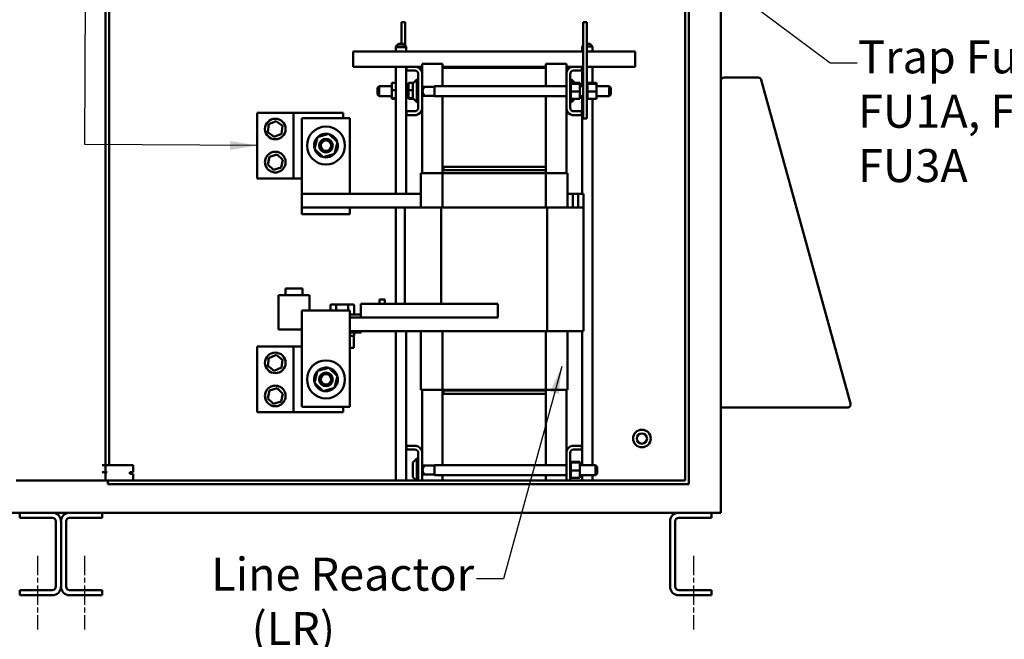
# Model space of a CAD drawing. Units: inches. Extents: x 5 to 215, y 2 to 167.
# Drawn here: x 141 to 177, y 67 to 90 of the extents above; entities that cross this region are included whole.
import ezdxf

# ---------------------------------------------------------------- set-up
doc = ezdxf.new("R2010")
doc.units = ezdxf.units.IN
doc.header["$LTSCALE"] = 10
doc.header["$MEASUREMENT"] = 0
doc.linetypes.add('CHAIN', pattern=[0.7087, 0.4724, -0.0591, 0.1181, -0.0591])
for name, color, linetype, lineweight in [('Centerline (ANSI)', 7, 'Continuous', 25), ('Symbol (ANSI)', 7, 'Continuous', 25), ('Visible (ANSI)', 7, 'Continuous', 50)]:
    doc.layers.add(name, color=color, linetype=linetype, lineweight=lineweight)
doc.styles.add('Note Text (ANSI)', font='tahoma.ttf')
doc.dimstyles.new('Default (ANSI)$7', dxfattribs={"dimscale": 10, "dimtxt": 0.12, "dimasz": 0.098425, "dimexe": 0.125, "dimexo": 0.0625, "dimgap": 0.031496, "dimtad": 0, "dimtih": 1, "dimtoh": 1, "dimrnd": 1e-08, "dimzin": 4, "dimdsep": 46, "dimtxsty": 'Note Text (ANSI)', "dimcen": 0.09, "dimdle": 0.393701, "dimclrd": 256, "dimclre": 256, "dimclrt": 256, "dimadec": 0, "dimazin": 1, "dimtfac": 1, "dimtofl": 0, "dimtmove": 0, "dimatfit": 3, "dimfxl": 1, "dimtolj": 1, "dimtzin": 4, "dimlwd": -1, "dimlwe": -1, "dimarcsym": 0})

msp = doc.modelspace()

# ---------------------------------------------------------------- linework, layer by layer
at = {"layer": 'Centerline (ANSI)', "linetype": 'CHAIN', "ltscale": 0.149197}
for p, q in [((141.927, 70.225), (141.927, 67.537)), ((143.627, 70.225), (143.627, 67.537)), ((165.777, 70.225), (165.777, 67.537))]:
    msp.add_line(p, q, dxfattribs=at)
at = {"layer": 'Visible (ANSI)'}
for p, q in [((166.777, 71.928), (166.777, 131.428)), ((165.605, 130.387), (165.605, 72.829)), ((165.48, 72.954), (165.48, 130.262)), ((144.399, 73.516), (144.399, 129.726)), ((144.527, 73.516), (144.527, 129.726)), ((155.291, 89.617), (155.161, 89.617)), ((155.161, 89.617), (155.161, 88.831)), ((155.291, 89.617), (155.291, 88.769)), ((161.899, 89.617), (161.769, 89.617)), ((161.769, 89.617), (161.769, 86.117)), ((161.899, 89.617), (161.899, 86.117)), ((155.053, 88.831), (154.953, 88.731)), ((155.053, 88.805), (154.953, 88.705)), ((155.053, 88.831), (155.228, 88.831)), ((155.053, 88.805), (155.228, 88.805)), ((155.228, 88.831), (155.328, 88.731)), ((155.228, 88.805), (155.328, 88.705)), ((161.899, 88.831), (162.005, 88.831)), ((162.005, 88.831), (162.105, 88.731)), ((153.407, 88.26), (153.407, 88.552)), ((161.769, 88.552), (153.407, 88.552)), ((154.979, 88.731), (154.953, 88.731)), ((154.953, 88.705), (154.953, 88.731)), ((155.328, 88.705), (154.953, 88.705)), ((154.953, 88.552), (154.953, 88.705)), ((155.328, 88.731), (155.302, 88.731)), ((155.328, 88.705), (155.328, 88.731)), ((155.328, 88.552), (155.328, 88.705)), ((161.769, 88.77), (161.73, 88.731)), ((161.769, 88.731), (161.73, 88.731)), ((161.73, 88.552), (161.73, 88.731)), ((162.105, 88.731), (161.899, 88.731)), ((163.652, 88.552), (161.899, 88.552)), ((162.105, 88.552), (162.105, 88.731)), ((163.652, 88.26), (163.652, 88.552)), ((153.407, 87.992), (153.407, 88.26)), ((156.655, 88.107), (155.905, 88.107)), ((155.905, 87.785), (155.905, 88.107)), ((156.655, 87.962), (156.655, 88.107)), ((160.405, 87.962), (160.405, 88.107)), ((161.155, 88.107), (160.405, 88.107)), ((161.155, 87.785), (161.155, 88.107)), ((163.652, 88.26), (163.652, 87.992)), ((153.407, 87.992), (155.345, 87.992)), ((154.953, 83.382), (154.953, 87.992)), ((155.328, 83.382), (155.328, 87.992)), ((155.345, 87.858), (155.345, 87.992)), ((155.345, 87.992), (155.697, 87.992)), ((155.641, 87.858), (155.345, 87.858)), ((155.697, 87.992), (155.905, 87.992)), ((155.771, 86.506), (155.771, 87.728)), ((155.905, 87.785), (155.905, 86.45)), ((160.405, 87.992), (156.655, 87.992)), ((156.655, 87.962), (160.405, 87.962)), ((156.655, 87.289), (156.655, 87.962)), ((160.405, 87.962), (160.405, 87.289)), ((161.155, 87.992), (161.362, 87.992)), ((161.155, 86.45), (161.155, 87.785)), ((161.289, 87.728), (161.289, 86.506)), ((161.362, 87.992), (161.715, 87.992)), ((161.715, 87.858), (161.419, 87.858)), ((161.715, 87.992), (161.715, 87.858)), ((161.715, 87.992), (161.769, 87.992)), ((161.73, 87.289), (161.73, 87.992)), ((161.899, 87.992), (163.652, 87.992)), ((162.105, 87.407), (162.105, 87.992)), ((154.806, 87.407), (154.953, 87.407)), ((154.806, 87.407), (154.806, 87.143)), ((155.416, 87.407), (155.599, 87.407)), ((155.416, 87.407), (155.416, 87.143)), ((155.588, 87.397), (155.721, 87.529)), ((155.721, 87.529), (155.721, 86.706)), ((155.771, 87.529), (155.721, 87.529)), ((161.289, 87.529), (161.339, 87.529)), ((161.315, 87.441), (161.289, 87.441)), ((161.315, 87.44), (161.289, 87.44)), ((161.315, 87.433), (161.289, 87.433)), ((161.315, 87.432), (161.289, 87.432)), ((161.315, 87.413), (161.289, 87.413)), ((161.315, 87.412), (161.289, 87.412)), ((161.315, 87.382), (161.289, 87.382)), ((161.315, 87.38), (161.289, 87.38)), ((161.315, 87.441), (161.315, 87.44)), ((161.315, 87.433), (161.315, 87.44)), ((161.315, 87.433), (161.315, 87.432)), ((161.315, 87.413), (161.315, 87.432)), ((161.315, 87.413), (161.315, 87.412)), ((161.315, 87.385), (161.315, 87.412)), ((161.644, 87.407), (161.315, 87.407)), ((161.315, 87.385), (161.315, 87.382)), ((161.315, 87.382), (161.315, 87.38)), ((161.644, 87.381), (161.315, 87.381)), ((161.315, 87.374), (161.315, 87.38)), ((161.315, 87.374), (161.315, 87.34)), ((161.339, 87.407), (161.339, 87.529)), ((161.461, 87.407), (161.339, 87.529)), ((161.644, 87.381), (161.644, 87.407)), ((161.644, 87.092), (161.644, 87.381)), ((161.925, 87.441), (161.899, 87.441)), ((161.925, 87.44), (161.899, 87.44)), ((161.925, 87.433), (161.899, 87.433)), ((161.925, 87.432), (161.899, 87.432)), ((161.925, 87.413), (161.899, 87.413)), ((161.925, 87.412), (161.899, 87.412)), ((161.925, 87.382), (161.899, 87.382)), ((161.925, 87.38), (161.899, 87.38)), ((161.925, 87.441), (161.925, 87.44)), ((161.925, 87.433), (161.925, 87.44)), ((161.925, 87.433), (161.925, 87.432)), ((161.925, 87.413), (161.925, 87.432)), ((161.925, 87.413), (161.925, 87.412)), ((161.925, 87.385), (161.925, 87.412)), ((162.254, 87.407), (161.925, 87.407)), ((161.925, 87.385), (161.925, 87.382)), ((161.925, 87.382), (161.925, 87.38)), ((162.254, 87.381), (161.925, 87.381)), ((161.925, 87.374), (161.925, 87.38)), ((161.925, 87.374), (161.925, 87.34)), ((162.254, 87.381), (162.254, 87.407)), ((162.254, 87.092), (162.254, 87.381)), ((168.129, 87.605), (166.892, 87.605)), ((168.233, 87.545), (168.231, 87.545)), ((168.24, 87.521), (168.233, 87.545)), ((171.487, 75.751), (168.24, 87.521)), ((154.287, 87.229), (154.347, 87.289)), ((154.287, 86.982), (154.287, 87.229)), ((154.347, 87.289), (154.347, 86.922)), ((154.806, 87.289), (154.347, 87.289)), ((154.806, 87.143), (154.953, 87.143)), ((154.806, 87.143), (154.806, 86.853)), ((155.416, 87.289), (155.328, 87.289)), ((155.416, 87.143), (155.571, 87.143)), ((155.416, 87.143), (155.416, 86.853)), ((155.571, 86.881), (155.571, 87.354)), ((155.905, 87.289), (155.911, 87.289)), ((155.971, 87.229), (155.911, 87.289)), ((155.911, 87.289), (155.911, 86.922)), ((156.363, 87.271), (155.929, 87.271)), ((155.971, 87.215), (155.971, 87.229)), ((156.363, 87.289), (156.363, 86.922)), ((156.363, 87.289), (161.155, 87.289)), ((161.315, 87.34), (161.289, 87.34)), ((161.315, 87.338), (161.289, 87.338)), ((161.315, 87.29), (161.289, 87.29)), ((161.315, 87.288), (161.289, 87.288)), ((161.315, 87.234), (161.289, 87.234)), ((161.315, 87.231), (161.289, 87.231)), ((161.315, 87.173), (161.289, 87.173)), ((161.315, 87.17), (161.289, 87.17)), ((161.315, 87.11), (161.289, 87.11)), ((161.315, 87.107), (161.289, 87.107)), ((161.315, 87.047), (161.289, 87.047)), ((161.315, 87.044), (161.289, 87.044)), ((161.315, 87.34), (161.315, 87.338)), ((161.315, 87.29), (161.315, 87.338)), ((161.315, 87.29), (161.315, 87.288)), ((161.315, 87.234), (161.315, 87.288)), ((161.315, 87.234), (161.315, 87.231)), ((161.315, 87.173), (161.315, 87.231)), ((161.315, 87.173), (161.315, 87.17)), ((161.315, 87.147), (161.315, 87.17)), ((161.315, 87.147), (161.315, 87.112)), ((161.315, 87.11), (161.315, 87.112)), ((161.315, 87.11), (161.315, 87.107)), ((161.315, 87.106), (161.315, 87.107)), ((161.315, 87.106), (161.315, 87.092)), ((161.315, 87.092), (161.315, 87.059)), ((161.644, 87.092), (161.315, 87.092)), ((161.315, 87.047), (161.315, 87.059)), ((161.315, 87.047), (161.315, 87.044)), ((161.315, 86.987), (161.315, 87.044)), ((161.644, 87.289), (161.769, 87.289)), ((161.644, 86.828), (161.644, 87.092)), ((161.925, 87.34), (161.899, 87.34)), ((161.925, 87.338), (161.899, 87.338)), ((161.925, 87.29), (161.899, 87.29)), ((161.925, 87.288), (161.899, 87.288)), ((161.925, 87.234), (161.899, 87.234)), ((161.925, 87.231), (161.899, 87.231)), ((161.925, 87.173), (161.899, 87.173)), ((161.925, 87.17), (161.899, 87.17)), ((161.925, 87.11), (161.899, 87.11)), ((161.925, 87.107), (161.899, 87.107)), ((161.925, 87.047), (161.899, 87.047)), ((161.925, 87.044), (161.899, 87.044)), ((161.925, 87.34), (161.925, 87.338)), ((161.925, 87.29), (161.925, 87.338)), ((161.925, 87.29), (161.925, 87.288)), ((161.925, 87.234), (161.925, 87.288)), ((161.925, 87.234), (161.925, 87.231)), ((161.925, 87.173), (161.925, 87.231)), ((161.925, 87.173), (161.925, 87.17)), ((161.925, 87.147), (161.925, 87.17)), ((161.925, 87.147), (161.925, 87.112)), ((161.925, 87.11), (161.925, 87.112)), ((161.925, 87.11), (161.925, 87.107)), ((161.925, 87.106), (161.925, 87.107)), ((161.925, 87.106), (161.925, 87.092)), ((161.925, 87.092), (161.925, 87.059)), ((162.254, 87.092), (161.925, 87.092)), ((161.925, 87.047), (161.925, 87.059)), ((161.925, 87.047), (161.925, 87.044)), ((161.925, 86.987), (161.925, 87.044)), ((162.254, 87.289), (162.713, 87.289)), ((162.254, 86.828), (162.254, 87.092)), ((162.713, 86.922), (162.713, 87.289)), ((162.773, 87.229), (162.713, 87.289)), ((162.773, 87.229), (162.773, 86.982)), ((154.287, 86.982), (154.347, 86.922)), ((154.806, 86.922), (154.347, 86.922)), ((154.806, 86.853), (154.953, 86.853)), ((154.806, 86.853), (154.806, 86.828)), ((154.806, 86.828), (154.953, 86.828)), ((155.416, 86.922), (155.328, 86.922)), ((155.416, 86.853), (155.577, 86.853)), ((155.416, 86.853), (155.416, 86.828)), ((155.416, 86.828), (155.599, 86.828)), ((155.588, 86.838), (155.721, 86.706)), ((155.771, 86.706), (155.721, 86.706)), ((155.905, 86.922), (155.911, 86.922)), ((155.971, 86.982), (155.911, 86.922)), ((156.363, 86.941), (155.929, 86.941)), ((155.971, 86.982), (155.971, 86.996)), ((156.363, 86.922), (161.155, 86.922)), ((156.655, 84.362), (156.655, 86.922)), ((160.405, 86.922), (160.405, 84.362)), ((161.315, 86.987), (161.289, 86.987)), ((161.315, 86.984), (161.289, 86.984)), ((161.315, 86.931), (161.289, 86.931)), ((161.315, 86.929), (161.289, 86.929)), ((161.315, 86.884), (161.289, 86.884)), ((161.315, 86.881), (161.289, 86.881)), ((161.315, 86.845), (161.289, 86.845)), ((161.315, 86.843), (161.289, 86.843)), ((161.315, 86.816), (161.289, 86.816)), ((161.315, 86.815), (161.289, 86.815)), ((161.315, 86.799), (161.289, 86.799)), ((161.315, 86.799), (161.289, 86.799)), ((161.315, 86.794), (161.289, 86.794)), ((161.289, 86.706), (161.339, 86.706)), ((161.315, 86.987), (161.315, 86.984)), ((161.315, 86.931), (161.315, 86.984)), ((161.315, 86.931), (161.315, 86.929)), ((161.315, 86.884), (161.315, 86.929)), ((161.315, 86.884), (161.315, 86.881)), ((161.315, 86.845), (161.315, 86.881)), ((161.315, 86.845), (161.315, 86.843)), ((161.315, 86.843), (161.315, 86.828)), ((161.315, 86.816), (161.315, 86.828)), ((161.644, 86.828), (161.315, 86.828)), ((161.315, 86.816), (161.315, 86.815)), ((161.315, 86.799), (161.315, 86.815)), ((161.315, 86.799), (161.315, 86.799)), ((161.315, 86.794), (161.315, 86.799)), ((161.339, 86.706), (161.339, 86.828)), ((161.461, 86.828), (161.339, 86.706)), ((161.644, 86.922), (161.769, 86.922)), ((161.73, 83.382), (161.73, 86.922)), ((161.925, 86.987), (161.899, 86.987)), ((161.925, 86.984), (161.899, 86.984)), ((161.925, 86.931), (161.899, 86.931)), ((161.925, 86.929), (161.899, 86.929)), ((161.925, 86.884), (161.899, 86.884)), ((161.925, 86.881), (161.899, 86.881)), ((161.925, 86.845), (161.899, 86.845)), ((161.925, 86.843), (161.899, 86.843)), ((161.925, 86.816), (161.899, 86.816)), ((161.925, 86.815), (161.899, 86.815)), ((161.925, 86.799), (161.899, 86.799)), ((161.925, 86.799), (161.899, 86.799)), ((161.925, 86.794), (161.899, 86.794)), ((161.925, 86.987), (161.925, 86.984)), ((161.925, 86.931), (161.925, 86.984)), ((161.925, 86.931), (161.925, 86.929)), ((161.925, 86.884), (161.925, 86.929)), ((161.925, 86.884), (161.925, 86.881)), ((161.925, 86.845), (161.925, 86.881)), ((161.925, 86.845), (161.925, 86.843)), ((161.925, 86.843), (161.925, 86.828)), ((161.925, 86.816), (161.925, 86.828)), ((162.254, 86.828), (161.925, 86.828)), ((161.925, 86.816), (161.925, 86.815)), ((161.925, 86.799), (161.925, 86.815)), ((161.925, 86.799), (161.925, 86.799)), ((161.925, 86.794), (161.925, 86.799)), ((162.105, 73.519), (162.105, 86.828)), ((162.254, 86.922), (162.713, 86.922)), ((162.773, 86.982), (162.713, 86.922)), ((149.913, 86.324), (151.226, 86.324)), ((149.913, 83.94), (149.913, 86.324)), ((151.226, 86.324), (151.226, 83.94)), ((151.226, 86.324), (153.038, 86.324)), ((153.038, 86.324), (153.038, 86.132)), ((155.345, 86.242), (155.345, 86.376)), ((155.345, 86.376), (155.641, 86.376)), ((155.905, 84.132), (155.905, 86.45)), ((161.155, 84.132), (161.155, 86.45)), ((161.419, 86.376), (161.715, 86.376)), ((161.715, 86.376), (161.715, 86.242)), ((150.339, 85.908), (150.605, 86.02)), ((150.605, 86.02), (150.835, 85.846)), ((151.536, 86.132), (151.536, 83.382)), ((153.286, 86.132), (151.536, 86.132)), ((153.286, 83.382), (153.286, 86.132)), ((155.697, 86.242), (155.345, 86.242)), ((161.715, 86.242), (161.362, 86.242)), ((161.899, 86.117), (161.769, 86.117)), ((150.304, 85.621), (150.339, 85.908)), ((150.534, 85.447), (150.304, 85.621)), ((150.835, 85.846), (150.8, 85.56)), ((150.8, 85.56), (150.534, 85.447)), ((151.991, 85.013), (152.099, 85.439)), ((152.099, 85.439), (152.521, 85.558)), ((152.521, 85.558), (152.836, 85.252)), ((152.836, 85.252), (152.728, 84.826)), ((152.305, 84.707), (151.991, 85.013)), ((150.294, 84.442), (150.359, 84.723)), ((150.359, 84.723), (150.635, 84.808)), ((150.635, 84.808), (150.846, 84.61)), ((150.846, 84.61), (150.781, 84.329)), ((152.728, 84.826), (152.305, 84.707)), ((152.374, 84.704), (152.378, 84.719)), ((152.378, 84.719), (152.38, 84.728)), ((152.384, 84.719), (152.38, 84.704)), ((152.386, 84.73), (152.384, 84.719)), ((150.504, 84.245), (150.294, 84.442)), ((150.781, 84.329), (150.504, 84.245)), ((160.405, 84.362), (156.655, 84.362)), ((156.655, 84.232), (156.655, 84.362)), ((160.405, 84.232), (156.655, 84.232)), ((156.655, 84.132), (156.655, 84.232)), ((160.405, 84.362), (156.685, 84.362)), ((156.685, 84.232), (156.685, 84.362)), ((156.685, 84.232), (160.405, 84.232)), ((160.405, 84.232), (160.405, 84.362)), ((160.405, 84.232), (160.405, 84.132)), ((151.226, 83.94), (149.913, 83.94)), ((151.536, 83.94), (151.226, 83.94)), ((155.865, 84.132), (155.898, 84.132)), ((155.865, 82.882), (155.865, 84.132)), ((156.651, 84.132), (155.898, 84.132)), ((160.408, 84.132), (156.651, 84.132)), ((156.651, 82.882), (156.651, 84.132)), ((161.161, 84.132), (160.408, 84.132)), ((160.408, 82.882), (160.408, 84.132)), ((161.161, 84.132), (161.195, 84.132)), ((161.195, 82.882), (161.195, 84.132)), ((151.536, 83.382), (155.865, 83.382)), ((151.536, 82.882), (151.536, 83.382)), ((161.2, 83.382), (161.195, 83.382)), ((161.2, 83.382), (161.388, 83.382)), ((161.2, 82.882), (161.2, 83.382)), ((161.388, 83.382), (161.388, 82.882)), ((161.393, 83.382), (161.388, 83.382)), ((161.393, 82.882), (161.393, 83.382)), ((161.393, 83.382), (161.581, 83.382)), ((161.581, 83.382), (161.581, 82.882)), ((161.586, 83.382), (161.581, 83.382)), ((161.586, 83.382), (161.774, 83.382)), ((161.586, 82.882), (161.586, 83.382)), ((161.774, 83.382), (161.774, 82.882)), ((151.536, 82.882), (151.536, 82.632)), ((153.286, 82.882), (151.536, 82.882)), ((155.286, 82.882), (153.286, 82.882)), ((153.286, 82.632), (153.286, 82.882)), ((154.953, 79.382), (154.953, 82.882)), ((155.286, 82.882), (155.286, 79.382)), ((155.286, 82.882), (155.803, 82.882)), ((156.604, 82.882), (155.803, 82.882)), ((156.604, 82.882), (156.604, 79.382)), ((160.456, 82.882), (156.604, 82.882)), ((160.456, 82.882), (160.456, 78.382)), ((161.257, 82.882), (160.456, 82.882)), ((161.257, 82.882), (161.774, 82.882)), ((161.774, 82.882), (161.774, 78.382)), ((153.286, 82.632), (151.536, 82.632)), ((151.565, 79.942), (150.945, 79.942)), ((150.945, 79.692), (150.945, 79.942)), ((151.565, 79.692), (151.565, 79.942)), ((151.817, 79.692), (150.692, 79.692)), ((150.692, 78.442), (150.692, 79.692)), ((151.817, 79.132), (151.817, 79.692)), ((154.365, 79.542), (154.365, 79.382)), ((154.555, 79.542), (154.365, 79.542)), ((154.555, 79.382), (154.555, 79.542)), ((151.536, 78.632), (151.536, 79.132)), ((153.286, 79.132), (151.536, 79.132)), ((152.572, 79.321), (152.572, 79.132)), ((152.805, 79.351), (152.606, 79.351)), ((152.788, 79.321), (152.788, 79.132)), ((153.204, 79.351), (152.805, 79.351)), ((153.403, 79.351), (153.204, 79.351)), ((153.221, 79.321), (153.221, 79.132)), ((153.286, 79.132), (153.286, 78.632)), ((153.438, 79.321), (153.438, 78.987)), ((154.865, 79.382), (153.684, 79.382)), ((153.684, 78.882), (153.684, 79.382)), ((154.865, 79.382), (158.66, 79.382)), ((158.66, 78.882), (158.66, 79.382)), ((153.286, 78.987), (153.684, 78.987)), ((153.286, 78.882), (154.487, 78.882)), ((154.487, 78.882), (154.865, 78.882)), ((158.66, 78.882), (154.865, 78.882)), ((151.536, 78.442), (150.692, 78.442)), ((151.536, 78.632), (151.536, 75.632)), ((153.286, 75.632), (153.286, 78.632)), ((153.286, 78.382), (160.456, 78.382)), ((153.695, 78.337), (153.286, 78.337)), ((153.389, 78.217), (153.286, 78.217)), ((153.427, 78.217), (153.389, 78.217)), ((153.427, 78.217), (153.427, 77.784)), ((153.435, 78.337), (153.435, 78.232)), ((153.695, 78.382), (153.695, 78.337)), ((154.953, 72.954), (154.953, 78.382)), ((155.328, 72.954), (155.328, 78.382)), ((155.865, 76.252), (155.865, 78.382)), ((156.651, 76.252), (156.651, 78.382)), ((160.408, 76.252), (160.408, 78.382)), ((160.456, 78.382), (161.257, 78.382)), ((161.195, 76.252), (161.195, 78.382)), ((161.774, 78.382), (161.257, 78.382)), ((161.73, 73.519), (161.73, 78.382)), ((149.913, 77.824), (151.226, 77.824)), ((149.913, 75.44), (149.913, 77.824)), ((151.226, 77.824), (151.226, 75.44)), ((151.226, 77.824), (151.536, 77.824)), ((153.286, 77.784), (153.427, 77.784)), ((150.304, 77.121), (150.339, 77.408)), ((150.339, 77.408), (150.605, 77.52)), ((150.605, 77.52), (150.835, 77.346)), ((150.835, 77.346), (150.8, 77.06)), ((150.534, 76.947), (150.304, 77.121)), ((150.8, 77.06), (150.534, 76.947)), ((152.099, 76.939), (152.521, 77.058)), ((152.521, 77.058), (152.836, 76.752)), ((151.991, 76.513), (152.099, 76.939)), ((152.836, 76.752), (152.728, 76.326)), ((150.359, 76.223), (150.635, 76.308)), ((150.635, 76.308), (150.846, 76.11)), ((152.305, 76.207), (151.991, 76.513)), ((152.728, 76.326), (152.305, 76.207)), ((150.294, 75.942), (150.359, 76.223)), ((150.504, 75.745), (150.294, 75.942)), ((150.846, 76.11), (150.781, 75.829)), ((152.374, 76.204), (152.378, 76.219)), ((152.378, 76.219), (152.38, 76.228)), ((152.384, 76.219), (152.38, 76.204)), ((152.386, 76.23), (152.384, 76.219)), ((155.898, 76.252), (155.865, 76.252)), ((155.898, 76.252), (156.651, 76.252)), ((155.905, 74.015), (155.905, 76.252)), ((156.651, 76.252), (160.408, 76.252)), ((156.655, 76.232), (156.655, 76.252)), ((156.655, 76.232), (156.655, 76.102)), ((156.655, 76.232), (160.405, 76.232)), ((156.655, 73.519), (156.655, 76.102)), ((156.655, 76.102), (160.405, 76.102)), ((160.405, 76.232), (156.685, 76.232)), ((156.685, 76.232), (156.685, 76.102)), ((156.685, 76.102), (160.405, 76.102)), ((160.405, 76.252), (160.405, 76.232)), ((160.405, 76.232), (160.405, 76.102)), ((160.405, 76.102), (160.405, 73.519)), ((160.408, 76.252), (161.161, 76.252)), ((161.155, 74.015), (161.155, 76.252)), ((161.195, 76.252), (161.161, 76.252)), ((150.781, 75.829), (150.504, 75.745)), ((153.286, 75.632), (151.536, 75.632)), ((153.038, 75.632), (153.038, 75.44)), ((166.777, 75.605), (171.376, 75.605)), ((151.226, 75.44), (149.913, 75.44)), ((153.038, 75.44), (151.226, 75.44)), ((155.345, 74.088), (155.345, 74.222)), ((155.345, 74.222), (155.697, 74.222)), ((161.362, 74.222), (161.715, 74.222)), ((161.715, 74.222), (161.715, 74.088)), ((155.641, 74.088), (155.345, 74.088)), ((155.771, 72.954), (155.771, 73.958)), ((155.905, 74.015), (155.905, 72.954)), ((161.155, 72.954), (161.155, 74.015)), ((161.289, 73.958), (161.289, 72.954)), ((161.715, 74.088), (161.419, 74.088)), ((144.277, 73.516), (144.397, 73.516)), ((144.399, 73.516), (144.397, 73.516)), ((144.397, 73.516), (144.397, 73.266)), ((144.399, 73.516), (144.439, 73.516)), ((144.457, 73.516), (144.439, 73.516)), ((144.457, 73.516), (145.34, 73.516)), ((145.4, 73.516), (145.34, 73.516)), ((145.4, 73.516), (145.4, 73.266)), ((155.571, 73.111), (155.571, 73.584)), ((155.588, 73.627), (155.721, 73.759)), ((155.721, 73.759), (155.721, 72.954)), ((155.771, 73.759), (155.721, 73.759)), ((155.905, 73.519), (155.911, 73.519)), ((155.971, 73.459), (155.911, 73.519)), ((155.911, 73.519), (155.911, 73.152)), ((156.363, 73.501), (155.929, 73.501)), ((155.971, 73.445), (155.971, 73.459)), ((156.363, 73.519), (156.363, 73.152)), ((156.363, 73.519), (161.155, 73.519)), ((161.315, 73.671), (161.289, 73.671)), ((161.315, 73.67), (161.289, 73.67)), ((161.315, 73.663), (161.289, 73.663)), ((161.315, 73.662), (161.289, 73.662)), ((161.315, 73.643), (161.289, 73.643)), ((161.315, 73.642), (161.289, 73.642)), ((161.315, 73.612), (161.289, 73.612)), ((161.315, 73.61), (161.289, 73.61)), ((161.315, 73.57), (161.289, 73.57)), ((161.315, 73.568), (161.289, 73.568)), ((161.315, 73.52), (161.289, 73.52)), ((161.315, 73.518), (161.289, 73.518)), ((161.315, 73.464), (161.289, 73.464)), ((161.315, 73.461), (161.289, 73.461)), ((161.315, 73.671), (161.315, 73.67)), ((161.315, 73.663), (161.315, 73.67)), ((161.315, 73.663), (161.315, 73.662)), ((161.315, 73.643), (161.315, 73.662)), ((161.315, 73.643), (161.315, 73.642)), ((161.315, 73.615), (161.315, 73.642)), ((161.644, 73.637), (161.315, 73.637)), ((161.315, 73.615), (161.315, 73.612)), ((161.315, 73.612), (161.315, 73.61)), ((161.644, 73.611), (161.315, 73.611)), ((161.315, 73.604), (161.315, 73.61)), ((161.315, 73.604), (161.315, 73.57)), ((161.315, 73.57), (161.315, 73.568)), ((161.315, 73.52), (161.315, 73.568)), ((161.315, 73.52), (161.315, 73.518)), ((161.315, 73.464), (161.315, 73.518)), ((161.315, 73.464), (161.315, 73.461)), ((161.315, 73.403), (161.315, 73.461)), ((161.644, 73.611), (161.644, 73.637)), ((161.644, 73.322), (161.644, 73.611)), ((161.644, 73.519), (162.213, 73.519)), ((162.213, 73.152), (162.213, 73.519)), ((162.273, 73.459), (162.213, 73.519)), ((162.273, 73.459), (162.273, 73.212)), ((144.397, 73.266), (144.277, 73.266)), ((144.397, 73.266), (144.4, 73.266)), ((144.4, 73.266), (144.457, 73.266)), ((144.4, 73.266), (144.4, 72.954)), ((145.275, 73.266), (145.275, 73.204)), ((145.34, 73.266), (145.275, 73.266)), ((145.34, 73.204), (145.275, 73.204)), ((145.34, 73.266), (145.4, 73.266)), ((145.34, 73.204), (145.4, 73.204)), ((145.4, 73.204), (145.4, 72.954)), ((155.588, 73.068), (155.703, 72.954)), ((155.905, 73.152), (155.911, 73.152)), ((155.971, 73.212), (155.911, 73.152)), ((156.363, 73.171), (155.929, 73.171)), ((155.971, 73.212), (155.971, 73.226)), ((156.363, 73.152), (161.155, 73.152)), ((156.655, 72.954), (156.655, 73.152)), ((160.405, 73.152), (160.405, 72.954)), ((161.315, 73.403), (161.289, 73.403)), ((161.315, 73.4), (161.289, 73.4)), ((161.315, 73.34), (161.289, 73.34)), ((161.315, 73.337), (161.289, 73.337)), ((161.315, 73.277), (161.289, 73.277)), ((161.315, 73.274), (161.289, 73.274)), ((161.315, 73.217), (161.289, 73.217)), ((161.315, 73.214), (161.289, 73.214)), ((161.315, 73.161), (161.289, 73.161)), ((161.315, 73.159), (161.289, 73.159)), ((161.315, 73.114), (161.289, 73.114)), ((161.315, 73.111), (161.289, 73.111)), ((161.315, 73.075), (161.289, 73.075)), ((161.315, 73.073), (161.289, 73.073)), ((161.315, 73.046), (161.289, 73.046)), ((161.315, 73.403), (161.315, 73.4)), ((161.315, 73.377), (161.315, 73.4)), ((161.315, 73.377), (161.315, 73.342)), ((161.315, 73.34), (161.315, 73.342)), ((161.315, 73.34), (161.315, 73.337)), ((161.315, 73.336), (161.315, 73.337)), ((161.315, 73.336), (161.315, 73.322)), ((161.315, 73.322), (161.315, 73.289)), ((161.644, 73.322), (161.315, 73.322)), ((161.315, 73.277), (161.315, 73.289)), ((161.315, 73.277), (161.315, 73.274)), ((161.315, 73.217), (161.315, 73.274)), ((161.315, 73.217), (161.315, 73.214)), ((161.315, 73.161), (161.315, 73.214)), ((161.315, 73.161), (161.315, 73.159)), ((161.315, 73.114), (161.315, 73.159)), ((161.315, 73.114), (161.315, 73.111)), ((161.315, 73.075), (161.315, 73.111)), ((161.315, 73.075), (161.315, 73.073)), ((161.315, 73.073), (161.315, 73.058)), ((161.315, 73.046), (161.315, 73.058)), ((161.644, 73.058), (161.315, 73.058)), ((161.315, 73.046), (161.315, 73.045)), ((161.644, 73.058), (161.644, 73.322)), ((161.644, 73.152), (162.213, 73.152)), ((161.73, 72.954), (161.73, 73.152)), ((162.105, 72.954), (162.105, 73.152)), ((162.273, 73.212), (162.213, 73.152)), ((144.4, 72.954), (141.15, 72.954)), ((145.34, 72.954), (144.4, 72.954)), ((144.475, 72.829), (144.475, 72.954)), ((144.475, 72.954), (165.48, 72.954)), ((165.605, 72.829), (144.475, 72.829)), ((161.315, 73.045), (161.289, 73.045)), ((161.315, 73.029), (161.289, 73.029)), ((161.315, 73.029), (161.289, 73.029)), ((161.315, 73.024), (161.289, 73.024)), ((161.315, 73.029), (161.315, 73.045)), ((161.315, 73.029), (161.315, 73.029)), ((161.315, 73.024), (161.315, 73.029)), ((118.777, 71.787), (166.777, 71.787)), ((141.277, 71.6), (141.277, 71.787)), ((144.277, 71.787), (144.277, 71.6)), ((166.427, 71.787), (166.427, 71.6)), ((166.777, 71.928), (166.777, 71.787)), ((142.464, 71.6), (141.277, 71.6)), ((142.589, 69.1), (142.589, 71.475)), ((142.777, 69.1), (142.777, 71.475)), ((142.777, 71.475), (142.777, 69.1)), ((142.964, 71.475), (142.964, 69.1)), ((144.277, 71.6), (143.089, 71.6)), ((164.927, 69.1), (164.927, 71.475)), ((165.114, 71.475), (165.114, 69.1)), ((166.427, 71.6), (165.239, 71.6)), ((141.277, 68.787), (141.277, 68.975)), ((141.277, 68.975), (142.464, 68.975)), ((142.464, 68.787), (141.277, 68.787)), ((143.089, 68.975), (144.277, 68.975)), ((144.277, 68.787), (143.089, 68.787)), ((144.277, 68.975), (144.277, 68.787)), ((165.239, 68.975), (166.427, 68.975)), ((166.427, 68.787), (165.239, 68.787)), ((166.427, 68.975), (166.427, 68.787))]:
    msp.add_line(p, q, dxfattribs=at)
for centre, radius in [((150.57, 85.734), 0.375), ((152.413, 85.132), 0.69), ((152.413, 85.132), 0.25), ((152.413, 85.132), 0.19), ((150.57, 77.234), 0.375), ((152.413, 76.632), 0.69), ((152.413, 76.632), 0.25), ((152.413, 76.632), 0.19), ((163.902, 74.483), 0.32), ((163.902, 74.483), 0.187)]:
    msp.add_circle(centre, radius, dxfattribs=at)
for centre, radius, start, end in [((155.641, 87.728), 0.13, 0, 90), ((155.641, 87.728), 0.27, 12.1015, 77.8985), ((161.419, 87.728), 0.27, 102.1015, 167.8985), ((161.419, 87.728), 0.13, 90, 180), ((155.631, 87.354), 0.06, 135, 180), ((166.892, 87.49), 0.115, 90, 180), ((168.129, 87.49), 0.115, 47.9216, 90), ((168.129, 87.49), 0.115, 28.1466, 33.1499), ((156.094, 87.106), 0.165, 138.4593, 221.5407), ((155.631, 86.881), 0.06, 180, 225), ((155.641, 86.506), 0.13, 270, 0), ((155.641, 86.506), 0.27, 282.1015, 347.8985), ((161.419, 86.506), 0.27, 192.1015, 257.8985), ((161.419, 86.506), 0.13, 180, 270), ((152.413, 85.132), 0.43, 137.8436, 193.6546), ((152.413, 85.132), 0.43, 77.8436, 133.6546), ((152.413, 85.132), 0.43, 17.8436, 73.6546), ((152.413, 85.132), 0.43, 317.8436, 13.6546), ((152.413, 85.132), 0.43, 197.8436, 253.6546), ((152.413, 85.132), 0.43, 257.8436, 264.7557), ((152.413, 85.132), 0.43, 265.5634, 313.6546), ((153.42, 78.232), 0.015, 270, 0), ((152.413, 76.632), 0.43, 77.8436, 133.6546), ((152.413, 76.632), 0.43, 17.8436, 73.6546), ((152.413, 76.632), 0.43, 137.8436, 193.6546), ((152.413, 76.632), 0.43, 317.8436, 13.6546), ((152.413, 76.632), 0.43, 197.8436, 253.6546), ((152.413, 76.632), 0.43, 265.5634, 313.6546), ((152.413, 76.632), 0.43, 257.8436, 264.7557), ((171.376, 75.72), 0.115, 270, 15.4206), ((155.641, 73.958), 0.27, 12.1015, 77.8985), ((161.419, 73.958), 0.27, 102.1015, 167.8985), ((155.641, 73.958), 0.13, 0, 90), ((161.419, 73.958), 0.13, 90, 180), ((155.631, 73.584), 0.06, 135, 180), ((156.094, 73.336), 0.165, 138.4593, 221.5407), ((155.631, 73.111), 0.06, 180, 225), ((142.464, 71.475), 0.312, 0, 90), ((143.089, 71.475), 0.312, 90, 180), ((165.239, 71.475), 0.312, 90, 180), ((142.464, 71.475), 0.125, 0, 90), ((143.089, 71.475), 0.125, 90, 180), ((165.239, 71.475), 0.125, 90, 180), ((142.464, 69.1), 0.312, 270, 0), ((142.464, 69.1), 0.125, 270, 0), ((143.089, 69.1), 0.312, 180, 270), ((143.089, 69.1), 0.125, 180, 270), ((165.239, 69.1), 0.312, 180, 270), ((165.239, 69.1), 0.125, 180, 270)]:
    msp.add_arc(centre, radius, start, end, dxfattribs=at)
for centre, major_axis, ratio, start_param, end_param in [((152.606, 79.321), (0.0346, 0), 0.866026, 1.570796, 3.141593), ((152.805, 79.321), (0, -0.03), 0.578221, 3.141593, 4.712389), ((153.204, 79.321), (0, -0.03), 0.576479, 1.570796, 3.141593), ((153.403, 79.321), (-0.0346, 0), 0.866026, 3.141593, 4.712389)]:
    msp.add_ellipse(centre, major_axis=major_axis, ratio=ratio, start_param=start_param, end_param=end_param, dxfattribs=at)
for points, knots in [([(168.226, 87.553), (168.223, 87.557), (168.22, 87.561), (168.214, 87.569), (168.21, 87.572), (168.206, 87.576)], [0, 0, 0, 0, 0.1387088, 0.1387088, 0.2774051, 0.2774051, 0.2774051, 0.2774051]), ([(150.57, 84.906), (150.596, 84.906), (150.621, 84.903), (150.67, 84.893), (150.694, 84.886), (150.762, 84.857), (150.802, 84.829), (150.866, 84.765), (150.895, 84.724), (150.934, 84.633), (150.945, 84.581), (150.945, 84.481), (150.934, 84.429), (150.895, 84.338), (150.866, 84.297), (150.802, 84.233), (150.762, 84.205), (150.694, 84.176), (150.67, 84.169), (150.621, 84.159), (150.596, 84.156), (150.544, 84.156), (150.518, 84.159), (150.469, 84.169), (150.445, 84.176), (150.378, 84.205), (150.337, 84.233), (150.273, 84.297), (150.245, 84.338), (150.205, 84.429), (150.195, 84.481), (150.195, 84.581), (150.205, 84.633), (150.245, 84.724), (150.273, 84.765), (150.337, 84.829), (150.378, 84.857), (150.445, 84.886), (150.469, 84.893), (150.518, 84.903), (150.544, 84.906), (150.57, 84.906)], [-6.233001, -6.233001, -6.233001, -6.233001, -6.033953, -6.033953, -5.834906, -5.834906, -5.43681, -5.43681, -5.05578, -5.05578, -4.674751, -4.674751, -4.293721, -4.293721, -3.912692, -3.912692, -3.514596, -3.514596, -3.315548, -3.315548, -3.116501, -3.116501, -2.917453, -2.917453, -2.718405, -2.718405, -2.320309, -2.320309, -1.93928, -1.93928, -1.55825, -1.55825, -1.177221, -1.177221, -0.796191, -0.796191, -0.398096, -0.398096, -0.199048, -0.199048, 0, 0, 0, 0]), ([(150.57, 76.406), (150.596, 76.406), (150.621, 76.403), (150.67, 76.393), (150.694, 76.386), (150.762, 76.357), (150.802, 76.329), (150.866, 76.265), (150.895, 76.224), (150.934, 76.133), (150.945, 76.081), (150.945, 75.981), (150.934, 75.929), (150.895, 75.838), (150.866, 75.797), (150.802, 75.733), (150.762, 75.705), (150.694, 75.676), (150.67, 75.669), (150.621, 75.659), (150.596, 75.656), (150.544, 75.656), (150.518, 75.659), (150.469, 75.669), (150.445, 75.676), (150.378, 75.705), (150.337, 75.733), (150.273, 75.797), (150.245, 75.838), (150.205, 75.929), (150.195, 75.981), (150.195, 76.081), (150.205, 76.133), (150.245, 76.224), (150.273, 76.265), (150.337, 76.329), (150.378, 76.357), (150.445, 76.386), (150.469, 76.393), (150.518, 76.403), (150.544, 76.406), (150.57, 76.406)], [-6.233001, -6.233001, -6.233001, -6.233001, -6.033953, -6.033953, -5.834906, -5.834906, -5.43681, -5.43681, -5.05578, -5.05578, -4.674751, -4.674751, -4.293721, -4.293721, -3.912692, -3.912692, -3.514596, -3.514596, -3.315548, -3.315548, -3.116501, -3.116501, -2.917453, -2.917453, -2.718405, -2.718405, -2.320309, -2.320309, -1.93928, -1.93928, -1.55825, -1.55825, -1.177221, -1.177221, -0.796191, -0.796191, -0.398096, -0.398096, -0.199048, -0.199048, 0, 0, 0, 0])]:
    msp.add_open_spline(points, degree=3, knots=knots, dxfattribs=at)

# ---------------------------------------------------------------- texts
at = {"layer": 'Symbol (ANSI)', "char_height": 1.2, "attachment_point": 1, "line_spacing_factor": 0.987884, "style": 'Note Text (ANSI)'}
for s, insert, width in [('{\\fTahoma|b0|i0;Trap Fusing\\P\\fTahoma|b0|i0;FU1A, FU2A, FU3A}', (171.764, 88.956), 13.54619), ('{\\fTahoma|b0|i0;Line Reactor \\P\\fTahoma|b0|i0;    (LR)}', (148.241, 70.153), 9.58055)]:
    msp.add_mtext(s, dxfattribs=dict(at, insert=insert, width=width))
at = {"layer": 'Symbol (ANSI)', "char_height": 1.2, "style": 'Note Text (ANSI)'}
for insert, attachment_point in [((172.048, 88.741), 1), ((157.569, 69.985), 3)]:
    msp.add_mtext('{ }', dxfattribs=dict(at, insert=insert, attachment_point=attachment_point))

# ---------------------------------------------------------------- leaders
at = {"layer": 'Symbol (ANSI)'}
msp.add_leader([(149.913, 85.132), (143.644, 85.171), (143.897, 134.829), (143.897, 136.043)], dimstyle='Default (ANSI)$7', override={"dimtad": 0}, dxfattribs=at)
at = {"layer": 'Symbol (ANSI)', "annotation_type": 0, "has_hookline": 1, "text_width": 0.516}
for points, hookline_direction in [([(153.128, 101.266), (170.749, 88.141), (171.733, 88.141)], 0), ([(160.984, 77.096), (158.869, 69.385), (157.884, 69.385)], 1)]:
    msp.add_leader(points, dimstyle='Default (ANSI)$7', override={"dimtad": 0}, dxfattribs=dict(at, hookline_direction=hookline_direction))

doc.saveas('drawing.dxf')
